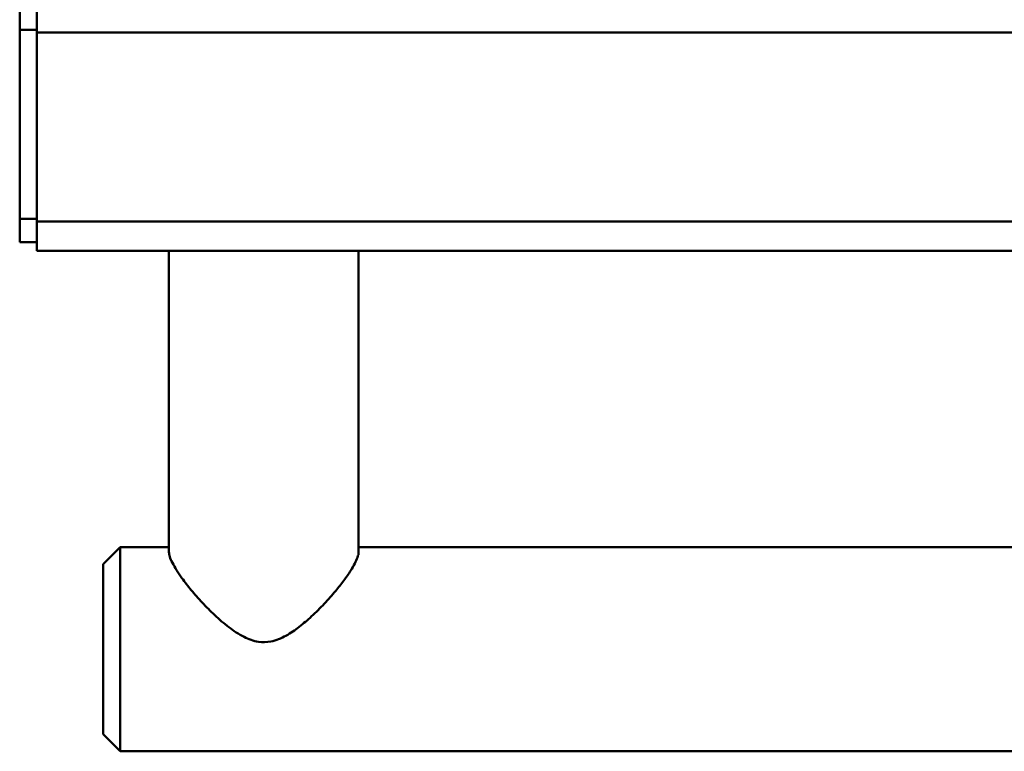
# Paper-space layout 'Лист1' of a CAD drawing. Units: millimetres. Extents: x -4718 to 3337, y -3143 to 2908.
# Drawn here: x -3135 to -2962, y -1416 to -1287 of the extents above; entities that cross this region are included whole.
import ezdxf

# ---------------------------------------------------------------- set-up
doc = ezdxf.new("R2010")
doc.units = ezdxf.units.MM

psp = doc.layouts.new('Лист1')

# ---------------------------------------------------------------- linework, layer by layer
at = {"color": 7, "linetype": 'Continuous', "lineweight": 50}
for p, q in [((-3132.19, -1279.86), (-3132.19, -1289.31)), ((-3135.19, -1288.84), (-3135.19, -1281.28)), ((-3132.19, -1288.84), (-3135.19, -1288.84)), ((-3135.19, -1288.84), (-3135.19, -1322.13)), ((-2698.79, -1289.31), (-3132.19, -1289.31)), ((-3132.19, -1289.31), (-3132.19, -1322.59)), ((-3135.19, -1322.13), (-3132.19, -1322.13)), ((-3135.19, -1326.28), (-3135.19, -1322.13)), ((-2698.79, -1322.59), (-3132.19, -1322.59)), ((-3132.19, -1322.59), (-3132.19, -1327.78)), ((-3135.19, -1326.28), (-3132.19, -1326.28)), ((-3132.19, -1327.78), (-2698.79, -1327.78)), ((-3108.89, -1327.78), (-3108.89, -1380.85)), ((-3075.49, -1380.85), (-3075.49, -1327.78)), ((-3117.49, -1379.97), (-3120.49, -1382.97)), ((-3108.89, -1379.97), (-3117.49, -1379.97)), ((-3117.49, -1379.97), (-3117.49, -1414.09)), ((-2755.49, -1379.97), (-3075.49, -1379.97)), ((-3120.49, -1411.4), (-3120.49, -1382.97)), ((-3120.49, -1412.97), (-3120.49, -1411.4)), ((-3120.49, -1412.97), (-3117.49, -1415.97)), ((-3117.49, -1414.09), (-3117.49, -1415.97)), ((-3117.49, -1415.97), (-2713.49, -1415.97))]:
    psp.add_line(p, q, dxfattribs=at)
psp.add_open_spline([(-3108.89, -1380.85), (-3108.86, -1381.11), (-3108.8, -1381.64), (-3108.32, -1382.74), (-3107.59, -1384.02), (-3106.51, -1385.62), (-3105, -1387.56), (-3103.06, -1389.78), (-3100.84, -1392.02), (-3098.42, -1394.12), (-3095.88, -1395.84), (-3093.32, -1396.8), (-3090.69, -1396.73), (-3088.23, -1395.68), (-3085.89, -1394.05), (-3083.65, -1392.12), (-3081.49, -1389.96), (-3079.6, -1387.83), (-3078.04, -1385.85), (-3076.92, -1384.24), (-3076.11, -1382.85), (-3075.65, -1381.78), (-3075.45, -1381.11), (-3075.5, -1380.89), (-3075.5, -1380.87)], degree=3, knots=[0, 0, 0, 0, 0.038969, 0.079281, 0.118213, 0.158104, 0.212727, 0.268908, 0.32517, 0.382506, 0.437411, 0.48368, 0.52159, 0.570789, 0.619654, 0.669631, 0.726017, 0.783559, 0.830412, 0.878406, 0.916891, 0.956423, 0.99495, 1, 1, 1, 1], dxfattribs=at)

doc.saveas('drawing.dxf')
